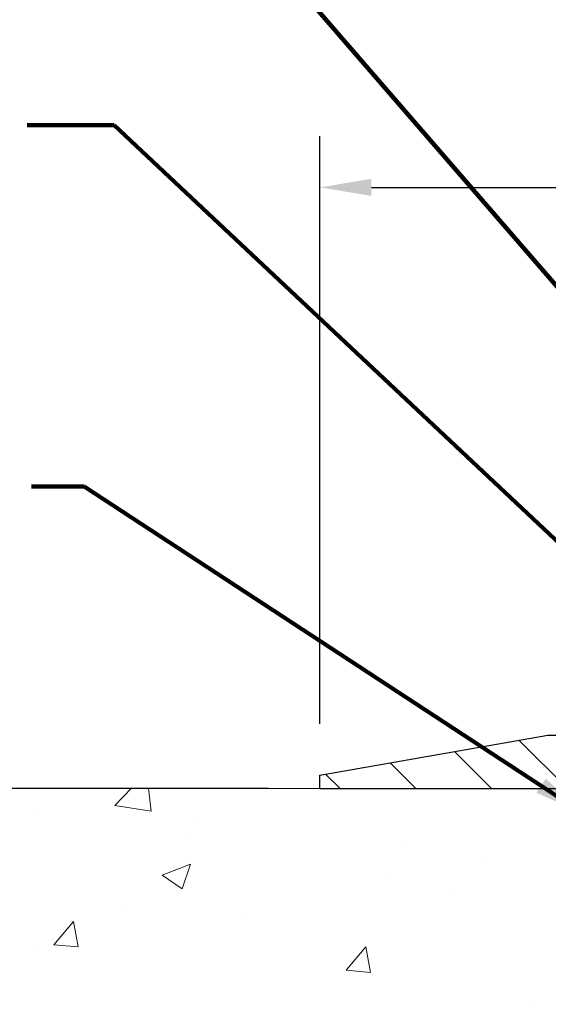
# Model space of a CAD drawing. Extents: x -308 to 3254, y -284 to 1977.
# Drawn here: x 9 to 12, y 16 to 20 of the extents above; entities that cross this region are included whole.
import ezdxf

# ---------------------------------------------------------------- set-up
doc = ezdxf.new("R2010")
doc.units = 0
doc.header["$LTSCALE"] = 5
doc.header["$MEASUREMENT"] = 0
doc.layers.get('DEFPOINTS').update_dxf_attribs({"linetype": 'CONTINUOUS'})
for name, color, linetype, lineweight in [('CONCRETE - H', 130, 'CONTINUOUS', 9), ('CONCRETE - L', 132, 'CONTINUOUS', 13), ('COVER PLATE - H', 251, 'CONTINUOUS', 13), ('COVER PLATE - L', 7, 'CONTINUOUS', 25), ('DIMS', 50, 'CONTINUOUS', 25), ('TEXT - 4', 241, 'CONTINUOUS', 25)]:
    doc.layers.add(name, color=color, linetype=linetype, lineweight=lineweight)
doc.styles.add('ROMANS', font='romans', dxfattribs={"width": 0.9})
doc.dimstyles.get("Standard").update_dxf_attribs({"dimtxt": 0.18, "dimasz": 0.18, "dimexe": 0.18, "dimexo": 0.0625, "dimgap": 0.09, "dimtad": 0, "dimtih": 1, "dimtoh": 1, "dimdec": 4, "dimzin": 0, "dimdsep": 46, "dimtxsty": 'Standard', "dimcen": 0.09, "dimadec": 0, "dimazin": 0, "dimtfac": 1, "dimtdec": 4, "dimtofl": 0, "dimtmove": 0, "dimatfit": 3, "dimfxl": 1, "dimtolj": 1, "dimtzin": 0, "dimarcsym": 0})
doc.dimstyles.new('STANDARD$0', dxfattribs={"dimtxt": 0.18, "dimasz": 0.18, "dimexe": 0.18, "dimexo": 0.0625, "dimgap": 0.09, "dimtad": 0, "dimtih": 1, "dimtoh": 1, "dimdec": 4, "dimzin": 0, "dimdsep": 46, "dimtxsty": 'Standard', "dimcen": 0.09, "dimadec": 0, "dimazin": 0, "dimtfac": 1, "dimtdec": 4, "dimtofl": 0, "dimtmove": 0, "dimatfit": 3, "dimfxl": 1, "dimtolj": 1, "dimtzin": 0, "dimarcsym": 0})

# ---------------------------------------------------------------- blocks, each defined once
blk = doc.blocks.new('*D24')
at = {"layer": 'DEFPOINTS', "color": 0, "transparency": 16777216}
for p in [(19.66224226282975, 19.52444400863988), (10.66224226282975, 16.7799983951104), (19.66224226282975, 16.77999839511062)]:
    blk.add_point(p, dxfattribs=at)
at = {"layer": 'DIMS', "color": 0, "lineweight": -2, "transparency": 16777216}
for p, q in [((10.66224226282975, 17.0199983951104), (10.66224226282975, 19.76444400863988)), ((19.66224226282975, 17.01999839511062), (19.66224226282975, 19.76444400863988)), ((10.90224226282975, 19.52444400863988), (13.43437221890896, 19.52444400863988)), ((19.42224226282975, 19.52444400863988), (15.91437221890896, 19.52444400863988))]:
    blk.add_line(p, q, dxfattribs=at)
at = {"layer": 'DIMS', "color": 0, "transparency": 16777216}
for points in [[(10.90224226282975, 19.56444400863987), (10.90224226282975, 19.48444400863988), (10.66224226282975, 19.52444400863988)], [(19.42224226282975, 19.56444400863987), (19.42224226282975, 19.48444400863988), (19.66224226282975, 19.52444400863988)]]:
    blk.add_solid(points, dxfattribs=at)
at = {"layer": 'DIMS', "color": 0, "transparency": 16777216, "insert": (14.67437221890896, 19.52444400863988), "char_height": 0.24, "attachment_point": 5}
blk.add_mtext('\\A1;9 IN \\P [228.6mm]', dxfattribs=at)
blk = doc.blocks.new('*D25')
at = {"layer": 'DEFPOINTS', "color": 0, "transparency": 16777216}
for p in [(6.882216895625791, 16.7174983951104), (10.66224226282975, 16.7174983951104), (8.865769358413672, 10.90829630022336)]:
    blk.add_point(p, dxfattribs=at)
at = {"layer": 'DIMS', "color": 0, "lineweight": -2, "transparency": 16777216}
for p, q in [((10.42224226282975, 16.7174983951104), (6.642216895625791, 16.7174983951104)), ((6.882216895625791, 16.4774983951104), (6.882216895625791, 14.90155048553919)), ((6.88221689562579, 11.14829630022336), (6.88221689562579, 13.78155048553919)), ((8.625769358413672, 10.90829630022336), (6.64221689562579, 10.90829630022336))]:
    blk.add_line(p, q, dxfattribs=at)
at = {"layer": 'DIMS', "color": 0, "transparency": 16777216}
for points in [[(6.842216895625791, 16.4774983951104), (6.922216895625791, 16.4774983951104), (6.882216895625791, 16.7174983951104)], [(6.84221689562579, 11.14829630022336), (6.92221689562579, 11.14829630022336), (6.88221689562579, 10.90829630022336)]]:
    blk.add_solid(points, dxfattribs=at)
at = {"layer": 'DIMS', "color": 0, "transparency": 16777216, "insert": (6.882216895625788, 14.34155048553919), "char_height": 0.24, "attachment_point": 5}
blk.add_mtext('\\A1;5 13/16 IN \\P [147.6mm]', dxfattribs=at)

msp = doc.modelspace()

# ---------------------------------------------------------------- hatches: boundary and pattern name
at = {"layer": 'CONCRETE - H'}
h = msp.add_hatch(dxfattribs=at)
h.set_pattern_fill('AR-CONC', color=256, scale=0.19)
h.set_pattern_definition([(49.99999999999999, (275.1635453432741, 421.5984088602451), (1.362794346941432, -0.1192290564669307), [0.1425, -1.5675]), (355, (275.1635453432741, 421.5984088602451), (-0.2636275338647, 1.429165054030022), [0.114, -1.254]), (100.45144446, (275.2771115371741, 421.588473106645), (1.099166808781513, 1.309935982840396), [0.1211063648, -1.3321700128]), (46.18420000000002, (275.1635453432741, 421.9784088602451), (2.027758528275987, -0.3144866335068454), [0.2137499999999999, -2.351249999999999]), (96.63563549, (275.332525158774, 421.9522015769451), (1.775857696781034, 1.850825341471646), [0.1816596498, -1.998256144]), (351.1841639899999, (275.1635453432741, 421.9784088602451), (1.775857695604069, 1.850825340512981), [0.171, -1.8810000019]), (21, (275.353545343274, 421.8834088602451), (1.134123399025077, -0.7649758922641438), [0.1425, -1.5675]), (326.0000000000001, (275.353545343274, 421.8834088602451), (0.4622991306510053, 1.377785085589021), [0.114, -1.254]), (71.45144474, (275.4480556258741, 421.8196608696451), (1.596422515786945, 0.6128091903320723), [0.121106361, -1.3321700128]), (37.50000000000001, (275.1635453432741, 421.5984088602451), (0.02310372510285227, 0.6324983222794919), [0, -1.2388, 0, -1.273, 0, -1.25875]), (7.499999999999999, (275.1635453432741, 421.5984088602451), (0.4998321211400824, 0.7493822525764845), [0, -0.7258, 0, -1.2103, 0, -0.47975]), (327.5, (274.7398453432741, 421.5984088602451), (1.014262628727577, -0.04285425629532154), [0, -0.475, 0, -1.482, 0, -1.9665]), (317.5, (274.5498453432741, 421.5984088602451), (1.108053721750534, 0.1901994664314037), [0, -0.6175, 0, -0.9842, 0, -1.3965])])
edge = h.paths.add_edge_path()
edge.add_spline(control_points=[(6.29369233708843, 16.71749839511062), (5.436930677785256, 15.72570012443271), (8.689914599234385, 15.92067502507621), (9.691741295471957, 14.27210525563845), (9.144627097000125, 12.22572195987982), (4.527280640007632, 10.87344851839617), (6.051027012925317, 10.65829680023131)], knot_values=[0, 0, 0, 0, 3.042133493034816, 3.918923514699836, 5.671299914977018, 9.243280521850926, 9.243280521850926, 9.243280521850926, 9.243280521850926], degree=3, periodic=0)
edge.add_line((6.051027012924806, 10.65829680023239), (6.544028664947291, 10.65829680022989))
edge.add_line((6.544028664947291, 10.65829680022989), (6.544028664947291, 10.78428080874278))
edge.add_line((6.544028664947291, 10.78428080874278), (6.544028664947291, 10.8551468087428))
edge.add_line((6.544028664947291, 10.8551468087428), (7.213712364947355, 10.8551468087428))
edge.add_arc((7.213712364947355, 10.89451680874316), 0.03937000000036051, 270, 299.9999999998482)
edge.add_line((7.23339736494745, 10.8604213885958), (7.369158272565471, 10.93880298515433))
edge.add_arc((7.424276272565237, 10.84333580874318), 0.1102359999995076, 89.9999999999705, 120.0000000000071, ccw=False)
edge.add_line((7.424276272565294, 10.95357180874271), (8.332234213594006, 10.95357180874265))
edge.add_arc((8.332234213593722, 10.99294180874307), 0.03937000000041735, 270.0000000004136, 300.0000000224527)
edge.add_line((8.351919213607289, 10.95884638860343), (9.03200639975313, 11.35149439141355))
edge.add_arc((9.092006340480566, 11.2475713087386), 0.1199999999998378, 90, 119.9999673213733, ccw=False)
edge.add_line((9.092006340480566, 11.36757130873843), (9.303447723032093, 11.36757130873843))
edge.add_arc((9.303447723040108, 11.4069413087384), 0.0393699999999626, 269.9999999883358, 315.000000000234)
edge.add_line((9.331286517015542, 11.37910251476319), (9.447753041148076, 11.49556903889555))
edge.add_arc((9.697455015454864, 11.24586706459013), 0.3531319186150332, 103.90200089116581, 135.0000000001565, ccw=False)
edge.add_arc((9.986739608537789, 10.07709729114885), 1.557170273114241, 76.09799910891661, 103.90200089106622, ccw=False)
edge.add_arc((10.27597398526001, 11.24574072563877), 0.353266622416473, 44.57191172790209, 76.09501630255397, ccw=False)
edge.add_line((10.52763059226845, 11.4936646225558), (10.64219270006146, 11.37910251476319))
edge.add_arc((10.67003149403655, 11.40694130873788), 0.0393699999994053, 224.9999999995905, 269.9999999995864)
edge.add_line((10.67003149403627, 11.36757130873843), (12.38093659652077, 11.36757130873838))
edge.add_arc((12.38093659652037, 11.40694130873874), 0.03937000000036051, 270.0000000005791, 359.9999999998346)
edge.add_line((12.42030659652073, 11.40694130873862), (12.4203065965209, 14.07114504094602))
edge.add_arc((12.38093659652054, 14.07114504094591), 0.03937000000036051, 1.654502409849539e-10, 72.69762276294118)
edge.add_line((12.39264580489089, 14.10873348783275), (12.37537286379757, 14.11525948462759))
edge.add_line((12.37537286379757, 14.11525948462759), (12.35819626762304, 14.12197386469597))
edge.add_line((12.35819626762304, 14.12197386469597), (12.34121236128658, 14.12906501131147))
edge.add_line((12.34121236128658, 14.12906501131147), (12.32451748970698, 14.13672130774762))
edge.add_line((12.32451748970698, 14.13672130774762), (12.30820799780349, 14.14513113727776))
edge.add_line((12.30820799780349, 14.14513113727776), (12.29236908347866, 14.15444670899865))
edge.add_line((12.29236908347866, 14.15444670899865), (12.27702855416874, 14.16463398907831))
edge.add_line((12.27702855416874, 14.16463398907831), (12.2621958000027, 14.17559917603853))
edge.add_line((12.2621958000027, 14.17559917603853), (12.24788020258165, 14.18724844072358))
edge.add_line((12.24788020258165, 14.18724844072358), (12.23409114698688, 14.19948800520456))
edge.add_line((12.23409114698688, 14.19948800520456), (12.22083986780308, 14.21225130680182))
edge.add_line((12.22083986780308, 14.21225130680182), (12.20814248625038, 14.22554368968758))
edge.add_line((12.20814248625038, 14.22554368968758), (12.19601235865684, 14.23937176577147))
edge.add_line((12.19601235865684, 14.23937176577147), (12.18444956806707, 14.2537031349566))
edge.add_line((12.18444956806707, 14.2537031349566), (12.17345110698579, 14.26849631362188))
edge.add_line((12.17345110698579, 14.26849631362188), (12.16301396791641, 14.28370981814669))
edge.add_line((12.16301396791641, 14.28370981814669), (12.15313514336322, 14.29930216491016))
edge.add_line((12.15313514336322, 14.29930216491016), (12.14381162583049, 14.31523187029143))
edge.add_line((12.14381162583049, 14.31523187029143), (12.13504034418929, 14.33145749254527))
edge.add_line((12.13504034418929, 14.33145749254527), (12.12681309963364, 14.34794096430483))
edge.add_line((12.12681309963364, 14.34794096430483), (12.11911288392503, 14.36465001544252))
edge.add_line((12.11911288392503, 14.36465001544252), (12.11192182054037, 14.38155294722378))
edge.add_line((12.11192182054037, 14.38155294722378), (12.10522155631952, 14.39861954641628))
edge.add_line((12.10522155631952, 14.39861954641628), (12.09898918055842, 14.41583380395355))
edge.add_line((12.09898918055842, 14.41583380395355), (12.09319925045247, 14.43318760238958))
edge.add_line((12.09319925045247, 14.43318760238958), (12.08782629605275, 14.45067290887437))
edge.add_line((12.08782629605275, 14.45067290887437), (12.08284484741034, 14.46828169055789))
edge.add_line((12.08284484741034, 14.46828169055789), (12.07822943457631, 14.48600591459035))
edge.add_line((12.07822943457631, 14.48600591459035), (12.0739545876022, 14.50383754812174))
edge.add_line((12.0739545876022, 14.50383754812174), (12.06999483653954, 14.52176855830248))
edge.add_line((12.06999483653954, 14.52176855830248), (12.06632471143894, 14.53979091228211))
edge.add_line((12.06632471143894, 14.53979091228211), (12.06291874235239, 14.55789657721107))
edge.add_line((12.06291874235239, 14.55789657721107), (12.05975145933007, 14.57607752023932))
edge.add_line((12.05975145933007, 14.57607752023932), (12.05679739242396, 14.59432570851709))
edge.add_line((12.05679739242396, 14.59432570851709), (12.05403107168559, 14.61263310919458))
edge.add_line((12.05403107168559, 14.61263310919458), (12.05142702716557, 14.63099168942153))
edge.add_line((12.05142702716557, 14.63099168942153), (12.04934272986429, 14.64653727759719))
edge.add_line((12.04934272986429, 14.64653727759719), (12.04932498979497, 14.64653542366636))
edge.add_line((12.04932498979497, 14.64653542366636), (12.0466038869863, 14.66783025712471))
edge.add_line((12.0466038869863, 14.66783025712471), (12.0443338514292, 14.68629417890111))
edge.add_line((12.0443338514292, 14.68629417890111), (12.04212421229568, 14.70477714882804))
edge.add_line((12.04212421229568, 14.70477714882804), (12.039956345137, 14.72321291920446))
edge.add_arc((12.09860381052999, 14.73013880021983), 0.05905499999882814, 173.3218076343296, 186.7350621767866, ccw=False)
edge.add_line((12.03994949963726, 14.73700646638531), (12.04212421229568, 14.7555004516114))
edge.add_line((12.04212421229568, 14.7555004516114), (12.0443338514292, 14.77398342153788))
edge.add_line((12.0443338514292, 14.77398342153788), (12.0466038869863, 14.79244734331428))
edge.add_line((12.0466038869863, 14.79244734331428), (12.04895978891545, 14.81088418409081))
edge.add_line((12.04895978891545, 14.81088418409081), (12.05142702716557, 14.82928591101745))
edge.add_line((12.05142702716557, 14.82928591101745), (12.05403107168559, 14.84764449124441))
edge.add_line((12.05403107168559, 14.84764449124441), (12.05679739242396, 14.8659518919219))
edge.add_line((12.05679739242396, 14.8659518919219), (12.05975145933007, 14.88420008019966))
edge.add_line((12.05975145933007, 14.88420008019966), (12.06291874235194, 14.90238102322792))
edge.add_line((12.06291874235194, 14.90238102322792), (12.06632471143894, 14.92048668815687))
edge.add_line((12.06632471143894, 14.92048668815687), (12.06999483653954, 14.93850904213673))
edge.add_line((12.06999483653954, 14.93850904213673), (12.0739545876022, 14.95644005231702))
edge.add_line((12.0739545876022, 14.95644005231702), (12.07822943457631, 14.97427168584863))
edge.add_line((12.07822943457631, 14.97427168584863), (12.08284484741034, 14.9919959098811))
edge.add_line((12.08284484741034, 14.9919959098811), (12.08782629605275, 15.00960469156462))
edge.add_line((12.08782629605275, 15.00960469156462), (12.09319925045247, 15.02708999804941))
edge.add_line((12.09319925045247, 15.02708999804941), (12.09898918055842, 15.04444379648544))
edge.add_line((12.09898918055842, 15.04444379648544), (12.10522155631952, 15.0616580540227))
edge.add_line((12.10522155631952, 15.0616580540227), (12.11192182054037, 15.0787246532152))
edge.add_line((12.11192182054037, 15.0787246532152), (12.11911288392503, 15.09562758499669))
edge.add_line((12.11911288392503, 15.09562758499669), (12.12681309963364, 15.11233663613416))
edge.add_line((12.12681309963364, 15.11233663613416), (12.13504034418884, 15.12882010789372))
edge.add_line((12.13504034418884, 15.12882010789372), (12.14381162583049, 15.14504573014756))
edge.add_line((12.14381162583049, 15.14504573014756), (12.15313514336322, 15.16097543552905))
edge.add_line((12.15313514336322, 15.16097543552905), (12.16301396791641, 15.1765677822923))
edge.add_line((12.16301396791641, 15.1765677822923), (12.17345110698579, 15.1917812868171))
edge.add_line((12.17345110698579, 15.1917812868171), (12.18444956806707, 15.20657446548239))
edge.add_line((12.18444956806707, 15.20657446548239), (12.19601235865684, 15.22090583466752))
edge.add_line((12.19601235865684, 15.22090583466752), (12.20814248625038, 15.2347339107514))
edge.add_line((12.20814248625038, 15.2347339107514), (12.22083986780308, 15.24802629363717))
edge.add_line((12.22083986780308, 15.24802629363717), (12.23409114698688, 15.26078959523443))
edge.add_line((12.23409114698688, 15.26078959523443), (12.24788020258165, 15.27302915971541))
edge.add_line((12.24788020258165, 15.27302915971541), (12.2621958000027, 15.28467842440045))
edge.add_line((12.2621958000027, 15.28467842440045), (12.27702855416874, 15.29564361136067))
edge.add_line((12.27702855416874, 15.29564361136067), (12.29236908347866, 15.30583089144034))
edge.add_line((12.29236908347866, 15.30583089144034), (12.30802123204376, 15.31503661789066))
edge.add_line((12.30802123204376, 15.31503661789066), (12.30801501926953, 15.3150469556731))
edge.add_line((12.30801501926953, 15.3150469556731), (12.30820799780349, 15.31514646316123))
edge.add_line((12.30820799780349, 15.31514646316123), (12.30802123204376, 15.31503661789066))
edge.add_line((12.30802123204376, 15.31503661789066), (12.32451748970698, 15.32355629269114))
edge.add_line((12.32451748970698, 15.32355629269114), (12.34121236128658, 15.33121258912706))
edge.add_line((12.34121236128658, 15.33121258912706), (12.35819626762304, 15.33830373574256))
edge.add_line((12.35819626762304, 15.33830373574256), (12.37537286379757, 15.34501811581094))
edge.add_line((12.37537286379757, 15.34501811581094), (12.39264580489112, 15.35154411260578))
edge.add_arc((12.3809365965206, 15.38913255949234), 0.03937000000010052, 287.3023772374188, 360.0000000002482)
edge.add_line((12.42030659652073, 15.38913255949251), (12.42030659652073, 15.50302199723296))
edge.add_line((12.42030659652073, 15.50302199723296), (12.42030659652073, 15.57836760835153))
edge.add_line((12.42030659652073, 15.57836760835153), (12.49117259652076, 15.57836760835153))
edge.add_line((12.49117259652076, 15.57836760835153), (12.51846749291434, 15.57836760835147))
edge.add_arc((12.47936159652045, 15.5829201644716), 0.03936999999995862, 353.3597387390469, 417.0968478608347)
edge.add_line((12.50074819315614, 15.61597482200023), (12.18553025270074, 15.81992305347325))
edge.add_arc((12.3632200965223, 16.01861540690129), 0.2665564328769854, 179.9999999998534, 228.1938505935011, ccw=False)
edge.add_line((12.09666366364536, 16.01861540690197), (12.09666366364536, 16.06782900925145))
edge.add_line((12.09666366364536, 16.06782900925145), (12.07778570676828, 16.06782900925145))
edge.add_line((12.07778570676828, 16.06782900925145), (12.00691995873649, 16.06782900925145))
edge.add_line((12.00691995873649, 16.06782900925145), (12.00691995873649, 16.01413513666103))
edge.add_line((12.00691995873649, 16.01413513666103), (11.80810106109863, 16.01413513666103))
edge.add_arc((11.80810106109863, 16.09287529414132), 0.07874015748029706, 180, 270, ccw=False)
edge.add_line((11.72936090361827, 16.09287529414132), (11.72936090361827, 16.7174327100422))
edge.add_line((11.72936090361827, 16.7174327100422), (10.6622422628302, 16.71743271004198))
edge.add_line((10.6622422628302, 16.71743271004198), (6.29369233708843, 16.71749839511062))
at = {"layer": 'COVER PLATE - H'}
h = msp.add_hatch(dxfattribs=at)
h.set_pattern_fill('ANSI31', color=252, scale=2, angle=90, style=0)
h.set_pattern_definition([(135, (1.946482336818917, 3.606199604824042), (-0.1767766952966369, -0.1767766952966368), [])])
h.paths.add_polyline_path([(14.9434922628293, 16.7174327100422), (14.84974226282975, 16.81118271004198), (14.69349226282975, 16.96743271004198), (11.72560760400802, 16.96743271004198), (10.66224226282975, 16.77993271004198), (10.66224226282975, 16.71743271004198)])

# ---------------------------------------------------------------- linework, layer by layer
at = {"layer": 'CONCRETE - L'}
msp.add_line((13.1622422628302, 16.7174983951104), (4.828695564087866, 16.71749839511062), dxfattribs=at)
at = {"layer": 'COVER PLATE - L'}
for p, q in [((10.66224226282975, 16.77993271004198), (11.72560760400802, 16.96743271004198)), ((11.72560760400802, 16.96743271004198), (14.6934922628302, 16.96743271004198)), ((10.6622422628302, 16.71743271004198), (10.6622422628302, 16.77993271004198)), ((10.6622422628302, 16.71743271004198), (14.94349226282975, 16.7174327100422))]:
    msp.add_line(p, q, dxfattribs=at)

# ---------------------------------------------------------------- dimensions: what is measured, and where the dimension line sits
at = {"layer": 'DIMS'}
dim = msp.add_linear_dim(base=(19.66224226282975, 19.52444400863988), p1=(10.66224226282975, 16.7799983951104), p2=(19.66224226282975, 16.77999839511062), text='<> \\P[]', dimstyle='Standard', override={"dimtxt": 0.24, "dimasz": 0.24, "dimexe": 0.24, "dimexo": 0.24, "dimgap": 0.24, "dimlunit": 5, "dimpost": ' IN', "dimfrac": 2}, dxfattribs=at)
dim.commit()
dim.dimension.update_dxf_attribs({"geometry": '*D24', "text_midpoint": (14.67437221890896, 19.52444400863988), "dimtype": 160})
dim = msp.add_linear_dim(base=(6.882216895625791, 16.7174983951104), p1=(8.865769358413672, 10.90829630022336), p2=(10.66224226282975, 16.7174983951104), angle=90, text='<> \\P[]', dimstyle='STANDARD$0', override={"dimtxt": 0.24, "dimasz": 0.24, "dimexe": 0.24, "dimexo": 0.24, "dimgap": 0.24, "dimlunit": 5, "dimpost": ' IN', "dimfrac": 2}, dxfattribs=at)
dim.commit()
dim.dimension.update_dxf_attribs({"geometry": '*D25', "text_midpoint": (6.882216895625788, 14.34155048553919), "dimtype": 160})

# ---------------------------------------------------------------- leaders
at = {"layer": 'TEXT - 4'}
for points in [[(14.73864109519991, 16.50002989885047), (11.10447262681782, 22.54966731136119), (10.82144858459651, 22.54966731136119)], [(13.98182158806958, 16.50126743798387), (9.689593524530665, 21.46416752769801), (9.482282769175981, 21.46401503405036)], [(13.21585828508569, 16.51007312846741), (9.702580755942108, 19.81501765487178), (9.296246027671714, 19.81501765487178)], [(11.89446591555225, 16.59944525252627), (9.562529697916943, 18.12811360347655), (9.317110807173776, 18.12811360347655)]]:
    msp.add_leader(points, dimstyle='Standard', override={"dimtxt": 0.7, "dimasz": 0.24, "dimexe": 0.5, "dimexo": 0.5, "dimtih": 0, "dimtoh": 0, "dimtxsty": 'ROMANS', "dimdle": 0.05, "dimclrd": 256, "dimclre": 256, "dimclrt": 256, "dimtfac": 0.3, "dimlwd": 65535, "dimlwe": 65535}, dxfattribs=at)

doc.saveas('drawing.dxf')
